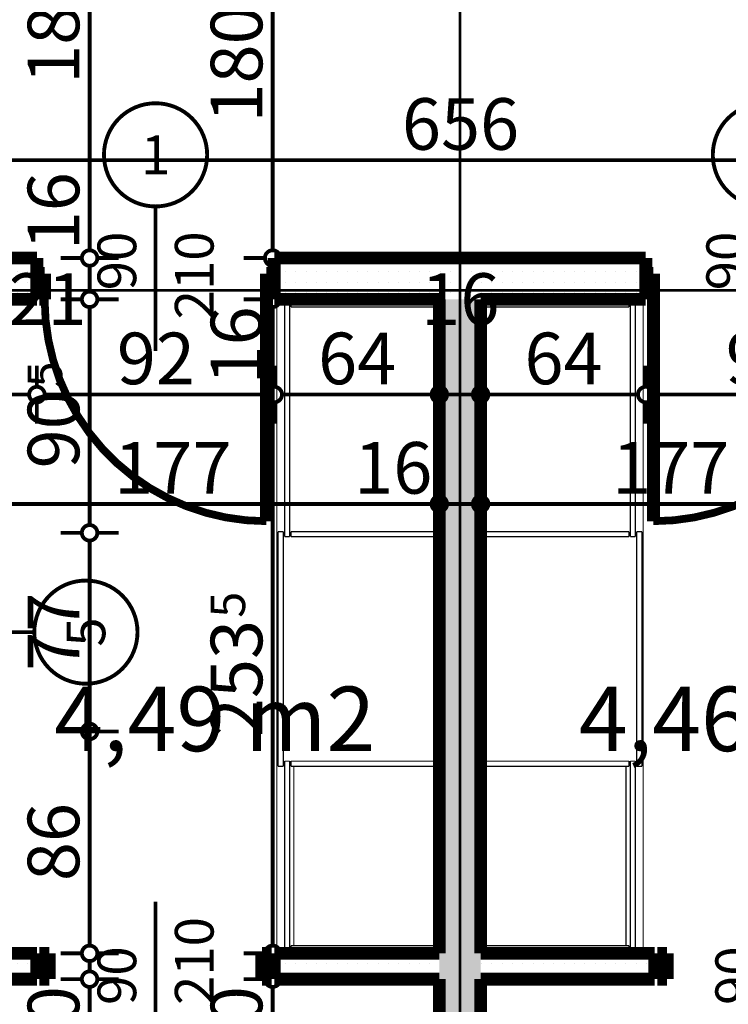
# Model space of a CAD drawing. Extents: x 77010 to 96227, y 86393 to 97631.
# Drawn here: x 87813 to 88088, y 94504 to 94886 of the extents above; entities that cross this region are included whole.
import ezdxf
from ezdxf.enums import TextEntityAlignment as Align

# ---------------------------------------------------------------- set-up
doc = ezdxf.new("R2010")
doc.units = 0
doc.header["$MEASUREMENT"] = 0
doc.linetypes.add('Double Dashed copy', pattern=[226.666667, 100, -50, 26.666667, -50])
for name, color, linetype in [('0help', 7, 'Continuous'), ('KOTI-ext', 7, 'Continuous'), ('wall-ext', 7, 'Continuous'), ('Zones', 7, 'Continuous')]:
    doc.layers.add(name, color=color, linetype=linetype)
doc.styles.add('GENERATED_STYLE_1', font='TIMES.TTF')
doc.styles.get("Standard").update_dxf_attribs({"font": 'txt', "bigfont": 'BIGFONT.SHX'})
doc.dimstyles.new('Dimstyle_29FBC', dxfattribs={"dimtxt": 20, "dimasz": 11.4, "dimexe": 0.18, "dimexo": 0, "dimgap": 0.09, "dimtad": 1, "dimdec": 0, "dimzin": 0, "dimdsep": 46, "dimtxsty": 'GENERATED_STYLE_1', "dimblk": 'ARROWHEAD_1', "dimblk1": 'ARROWHEAD_1', "dimblk2": 'ARROWHEAD_1', "dimcen": 0.09, "dimclrd": 11, "dimclre": 11, "dimclrt": 11, "dimazin": 0, "dimtfac": 1, "dimtdec": 4, "dimtmove": 0, "dimatfit": 0, "dimfxl": 0, "dimtolj": 1, "dimtzin": 0, "dimarcsym": 0})
pattern_1 = [(0, (0, 0), (0, 4), [0, -4])]

# ---------------------------------------------------------------- blocks, each defined once
blk = doc.blocks.new('Office_0_674', base_point=(87959.95, 94660.05))
at = {"flags": 1}
for tag in ['ROOM_NAME', 'ROOM_NUMBER', 'ROOM_AREA', 'ROOM_PERIM', 'ROOM_WALLS_SURF', 'ROOM_DOORS_SURF', 'ROOM_WINDS_SURF', 'ROOM_BASELEV', 'ROOM_HEIGHT', 'ROOM_NET_AREA', 'ROOM_REDUCED_AREA', 'ROOM_VOLUME']:
    blk.add_attdef(tag, text='', height=500, dxfattribs=at).set_placement((0, 0), align=Align.TOP_LEFT)
at = {"layer": 'Zones', "color": 133, "style": 'GENERATED_STYLE_1'}
blk.add_attdef('ROOM_CALC_AREA', text='', height=25, dxfattribs=at).set_placement((87888.62, 94627.28), align=Align.TOP_CENTER)
blk = doc.blocks.new('Office_0_675', base_point=(88163.27, 94660.05))
at = {"flags": 1}
for tag in ['ROOM_NAME', 'ROOM_NUMBER', 'ROOM_AREA', 'ROOM_PERIM', 'ROOM_WALLS_SURF', 'ROOM_DOORS_SURF', 'ROOM_WINDS_SURF', 'ROOM_BASELEV', 'ROOM_HEIGHT', 'ROOM_NET_AREA', 'ROOM_REDUCED_AREA', 'ROOM_VOLUME']:
    blk.add_attdef(tag, text='', height=500, dxfattribs=at).set_placement((0, 0), align=Align.TOP_LEFT)
at = {"layer": 'Zones', "color": 133, "style": 'GENERATED_STYLE_1'}
blk.add_attdef('ROOM_CALC_AREA', text='', height=25, dxfattribs=at).set_placement((88091.94, 94627.28), align=Align.TOP_CENTER)
blk = doc.blocks.new('D1_Metal_2622')
at = {"color": 0, "linetype": 'Continuous', "const_width": 5}
for points in [[(-41.2, 0), (-45, 0)], [(-45, 0), (-45, -10)], [(-41.2, -10), (-41.2, 0)], [(45, 0), (41.2, 0)], [(41.2, 0), (41.2, -10)], [(45, -10), (45, 0)], [(-45, -10), (-41.2, -10)], [(41.2, -10), (45, -10)]]:
    blk.add_lwpolyline(points, dxfattribs=at)
blk = doc.blocks.new('Window-Door_Marker_-_70_21853')
at = {"color": 11, "linetype": 'Continuous', "const_width": 1.5}
blk.add_lwpolyline([(0, -30), (0, 20)], dxfattribs=at)
blk.add_lwpolyline([(-20, -50, 1), (20, -50, 1)], format="xyb", close=True, dxfattribs=at)
at = {"color": 11, "style": 'GENERATED_STYLE_1'}
for tag, p in [('AC_WIDO_A_SIZE', (-7.5, -20)), ('AC_WIDO_B_SIZE', (22.5, -20))]:
    blk.add_attdef(tag, p, '', height=15, rotation=90, dxfattribs=at)
blk.add_attdef('AC_MarkerText_1', (-5.625, -57.5), '', height=15, dxfattribs=at)
blk = doc.blocks.new('D1_Metal_2623')
at = {"color": 0, "linetype": 'Continuous', "const_width": 5}
for points in [[(-41.2, 0), (-45, 0)], [(-45, 0), (-45, -10)], [(-41.2, -10), (-41.2, 0)], [(45, 0), (41.2, 0)], [(41.2, 0), (41.2, -10)], [(45, -10), (45, 0)], [(-45, -10), (-41.2, -10)], [(41.2, -10), (45, -10)]]:
    blk.add_lwpolyline(points, dxfattribs=at)
blk = doc.blocks.new('Window-Door_Marker_-_70_21848')
at = {"color": 11, "linetype": 'Continuous', "const_width": 1.5}
blk.add_lwpolyline([(0, -30), (0, 20)], dxfattribs=at)
blk.add_lwpolyline([(-20, -50, 1), (20, -50, 1)], format="xyb", close=True, dxfattribs=at)
at = {"color": 11, "style": 'GENERATED_STYLE_1'}
for tag, p in [('AC_WIDO_A_SIZE', (-7.5, -20)), ('AC_WIDO_B_SIZE', (22.5, -20))]:
    blk.add_attdef(tag, p, '', height=15, rotation=90, dxfattribs=at)
blk.add_attdef('AC_MarkerText_1', (-5.625, -57.5), '', height=15, dxfattribs=at)
blk = doc.blocks.new('WALL_6872', base_point=(84091.16, 94513.9))
at = {"layer": 'wall-ext'}
h = blk.add_hatch(dxfattribs=at)
h.set_pattern_fill('25 % COPY COPY', scale=4, style=0, pattern_type=0)
h.set_pattern_definition(pattern_1)
h.paths.add_polyline_path([(87606.16, 94523.9), (87606.16, 94513.9), (87819.66, 94513.9), (87819.66, 94523.9)], flags=0)
h = blk.add_hatch(dxfattribs=at)
h.set_pattern_fill('25 % COPY COPY', scale=4, style=0, pattern_type=0)
h.set_pattern_definition(pattern_1)
h.paths.add_polyline_path([(87911.66, 94523.9), (87911.66, 94513.9), (87975.66, 94513.9), (87975.66, 94523.9)], flags=0)
h = blk.add_hatch(dxfattribs=at)
h.set_pattern_fill('25 % COPY COPY', scale=4, style=0, pattern_type=0)
h.set_pattern_definition(pattern_1)
h.paths.add_polyline_path([(87991.66, 94523.9), (87991.66, 94513.9), (88059.16, 94513.9), (88059.16, 94523.9)], flags=0)
at = {"layer": 'wall-ext', "color": 7, "linetype": 'Continuous', "const_width": 5}
for points in [[(87819.66, 94523.9), (87798.66, 94523.9)], [(87819.66, 94513.9), (87819.66, 94523.9)], [(87911.66, 94513.9), (87911.66, 94523.9)], [(87975.66, 94523.9), (87911.66, 94523.9)], [(88059.16, 94523.9), (87991.66, 94523.9)], [(88059.16, 94513.9), (88059.16, 94523.9)], [(87601.66, 94513.9), (87819.66, 94513.9)], [(87911.66, 94513.9), (87975.66, 94513.9)], [(87991.66, 94513.9), (88059.16, 94513.9)]]:
    blk.add_lwpolyline(points, dxfattribs=at)
at = {"layer": 'wall-ext', "color": 133}
for name, p in [('Window-Door_Marker_-_70_21853', (87865.66, 94523.9)), ('Window-Door_Marker_-_70_21848', (88105.16, 94523.9))]:
    blk.add_blockref(name, p, dxfattribs=at).add_auto_attribs({'AC_MarkerText_1': '2', 'AC_WIDO_A_SIZE': '90', 'AC_WIDO_B_SIZE': '210'})
at = {"layer": 'wall-ext', "color": 133, "xscale": -1, "rotation": 180.0000000000039}
blk.add_blockref('D1_Metal_2622', (87865.66, 94513.9), dxfattribs=at)
at = {"layer": 'wall-ext', "color": 133, "rotation": 180.0000000000039}
blk.add_blockref('D1_Metal_2623', (88105.16, 94513.9), dxfattribs=at)
blk = doc.blocks.new('D1_Metal_2681')
at = {"color": 0, "linetype": 'Continuous', "const_width": 5}
for points in [[(43, 0), (43, 86)], [(-43, 0), (-45, 0)], [(-45, 0), (-45, -10)], [(-43, -10), (-43, 0)], [(45, 0), (43, 0)], [(43, 0), (43, -10)], [(45, -10), (45, 0)], [(-45, -10), (-43, -10)], [(43, -10), (45, -10)]]:
    blk.add_lwpolyline(points, dxfattribs=at)
at = {"color": 0, "linetype": 'Continuous', "const_width": 3}
blk.add_lwpolyline([(43, 86, 0.414214), (-43, 0)], format="xyb", dxfattribs=at)
blk = doc.blocks.new('Window-Door_Marker_-_70_21828')
at = {"color": 11, "linetype": 'Continuous', "const_width": 1.5}
blk.add_lwpolyline([(0, -36), (0, 20)], dxfattribs=at)
blk.add_lwpolyline([(-20, -56, 1), (20, -56, 1)], format="xyb", close=True, dxfattribs=at)
at = {"color": 11, "style": 'GENERATED_STYLE_1'}
for tag, p, rotation in [('AC_WIDO_B_SIZE', (-22.5, 7.75), -90), ('AC_WIDO_A_SIZE', (7.5, -3.5), -90), ('AC_MarkerText_1', (5.625, -48.5), 180)]:
    blk.add_attdef(tag, p, '', height=15, rotation=rotation, dxfattribs=at)
blk = doc.blocks.new('D1_Metal_2682')
at = {"color": 0, "linetype": 'Continuous', "const_width": 5}
for points in [[(43, 0), (43, 86)], [(-43, 0), (-45, 0)], [(-45, 0), (-45, -10)], [(-43, -10), (-43, 0)], [(45, 0), (43, 0)], [(43, 0), (43, -10)], [(45, -10), (45, 0)], [(-45, -10), (-43, -10)], [(43, -10), (45, -10)]]:
    blk.add_lwpolyline(points, dxfattribs=at)
at = {"color": 0, "linetype": 'Continuous', "const_width": 3}
blk.add_lwpolyline([(43, 86, 0.414214), (-43, 0)], format="xyb", dxfattribs=at)
blk = doc.blocks.new('Window-Door_Marker_-_70_21827')
at = {"color": 11, "linetype": 'Continuous', "const_width": 1.5}
blk.add_lwpolyline([(0, -36), (0, 20)], dxfattribs=at)
blk.add_lwpolyline([(-20, -56, 1), (20, -56, 1)], format="xyb", close=True, dxfattribs=at)
at = {"color": 11, "style": 'GENERATED_STYLE_1'}
for tag, p, rotation in [('AC_WIDO_B_SIZE', (-22.5, 7.75), -90), ('AC_WIDO_A_SIZE', (7.5, -3.5), -90), ('AC_MarkerText_1', (5.625, -48.5), 180)]:
    blk.add_attdef(tag, p, '', height=15, rotation=rotation, dxfattribs=at)
blk = doc.blocks.new('WALL_7018', base_point=(88298.66, 94793.4))
at = {"layer": 'wall-ext'}
h = blk.add_hatch(dxfattribs=at)
h.set_pattern_fill('25 % COPY COPY', scale=4, style=0, pattern_type=0)
h.set_pattern_definition(pattern_1)
h.paths.add_polyline_path([(87819.66, 94777.4), (87819.66, 94793.4), (87668.66, 94793.4), (87668.66, 94777.4)], flags=0)
h = blk.add_hatch(dxfattribs=at)
h.set_pattern_fill('25 % COPY COPY', scale=4, style=0, pattern_type=0)
h.set_pattern_definition(pattern_1)
h.paths.add_polyline_path([(88055.66, 94777.4), (88055.66, 94793.4), (87911.66, 94793.4), (87911.66, 94777.4)], flags=0)
at = {"layer": 'wall-ext', "color": 7, "linetype": 'Continuous', "const_width": 5}
for points in [[(87819.66, 94793.4), (87668.66, 94793.4)], [(87819.66, 94793.4), (87819.66, 94777.4)], [(87911.66, 94793.4), (87911.66, 94777.4)], [(88055.66, 94793.4), (87911.66, 94793.4)], [(88055.66, 94793.4), (88055.66, 94777.4)], [(87798.66, 94777.4), (87819.66, 94777.4)], [(87911.66, 94777.4), (87975.66, 94777.4)], [(87991.66, 94777.4), (88055.66, 94777.4)]]:
    blk.add_lwpolyline(points, dxfattribs=at)
at = {"layer": 'wall-ext', "color": 133, "rotation": 180}
for name, p in [('Window-Door_Marker_-_70_21828', (87865.66, 94777.4)), ('Window-Door_Marker_-_70_21827', (88101.66, 94777.4))]:
    blk.add_blockref(name, p, dxfattribs=at).add_auto_attribs({'AC_MarkerText_1': '1', 'AC_WIDO_A_SIZE': '90', 'AC_WIDO_B_SIZE': '210'})
at = {"layer": 'wall-ext', "color": 133, "xscale": -1, "rotation": 180.000000000001}
blk.add_blockref('D1_Metal_2681', (87865.66, 94777.4), dxfattribs=at)
at = {"layer": 'wall-ext', "color": 133, "rotation": 180.000000000001}
blk.add_blockref('D1_Metal_2682', (88101.66, 94777.4), dxfattribs=at)
blk = doc.blocks.new('D1_Metal_2589')
at = {"color": 0, "linetype": 'Continuous', "const_width": 3}
blk.add_lwpolyline([(33.7, 67.4, 0.414214), (-33.7, 0)], format="xyb", dxfattribs=at)
at = {"color": 0, "linetype": 'Continuous', "const_width": 5}
for points in [[(33.7, 0), (33.7, 67.4)], [(-33.7, 0), (-37.5, 0)], [(-37.5, 0), (-37.5, -10)], [(-33.7, -10), (-33.7, 0)], [(37.5, 0), (33.7, 0)], [(33.7, 0), (33.7, -10)], [(37.5, -10), (37.5, 0)], [(-37.5, -10), (-33.7, -10)], [(33.7, -10), (37.5, -10)]]:
    blk.add_lwpolyline(points, dxfattribs=at)
blk = doc.blocks.new('Window-Door_Marker_-_70_21830')
at = {"color": 11, "linetype": 'Continuous', "const_width": 1.5}
blk.add_lwpolyline([(-20, 40, 1), (20, 40, 1)], format="xyb", close=True, dxfattribs=at)
blk.add_lwpolyline([(0, 20), (0, -30)], dxfattribs=at)
at = {"color": 11, "style": 'GENERATED_STYLE_1'}
for tag, p, rotation in [('AC_WIDO_A_SIZE', (-7.5, -12.5), 90), ('AC_WIDO_B_SIZE', (22.5, -23.75), 90), ('AC_MarkerText_1', (5.625, 47.5), 180)]:
    blk.add_attdef(tag, p, '', height=15, rotation=rotation, dxfattribs=at)
blk = doc.blocks.new('WALL_7021', base_point=(87788.66, 94793.4))
at = {"layer": 'wall-ext'}
h = blk.add_hatch(dxfattribs=at)
h.set_pattern_fill('25 % COPY COPY', scale=4, style=0, pattern_type=0)
h.set_pattern_definition(pattern_1)
h.paths.add_polyline_path([(87798.66, 94777.4), (87788.66, 94777.4), (87788.66, 94686.9), (87798.66, 94686.9)], flags=0)
h = blk.add_hatch(dxfattribs=at)
h.set_pattern_fill('25 % COPY COPY', scale=4, style=0, pattern_type=0)
h.set_pattern_definition(pattern_1)
h.paths.add_polyline_path([(87798.66, 94609.9), (87788.66, 94609.9), (87788.66, 94523.9), (87798.66, 94523.9)], flags=0)
at = {"layer": 'wall-ext', "color": 7, "linetype": 'Continuous', "const_width": 5}
for points in [[(87788.66, 94777.4), (87788.66, 94686.9)], [(87798.66, 94686.9), (87798.66, 94777.4)], [(87788.66, 94686.9), (87798.66, 94686.9)], [(87788.66, 94609.9), (87798.66, 94609.9)], [(87788.66, 94609.9), (87788.66, 94523.9)], [(87798.66, 94523.9), (87798.66, 94609.9)]]:
    blk.add_lwpolyline(points, dxfattribs=at)
at = {"layer": 'wall-ext', "color": 133, "xscale": -1, "rotation": 89.99999999999767}
blk.add_blockref('D1_Metal_2589', (87788.66, 94648.4), dxfattribs=at)
at = {"layer": 'wall-ext', "color": 133, "rotation": 270}
blk.add_blockref('Window-Door_Marker_-_70_21830', (87798.66, 94648.4), dxfattribs=at).add_auto_attribs({'AC_MarkerText_1': '5', 'AC_WIDO_A_SIZE': '75', 'AC_WIDO_B_SIZE': '210'})
blk = doc.blocks.new('WALL_7022', base_point=(87983.66, 94793.4))
at = {"layer": 'wall-ext'}
h = blk.add_hatch(dxfattribs=at)
h.set_pattern_fill('25 % COPY COPY', scale=4, style=0, pattern_type=0)
h.set_pattern_definition(pattern_1)
h.paths.add_polyline_path([(87975.66, 94777.4), (87975.66, 94043.4), (87991.66, 94043.4), (87991.66, 94777.4)], flags=0)
at = {"layer": 'wall-ext', "color": 7, "linetype": 'Continuous', "const_width": 5}
for points in [[(87975.66, 94777.4), (87975.66, 94523.9)], [(87991.66, 94523.9), (87991.66, 94777.4)], [(87975.66, 94513.9), (87975.66, 94043.4)], [(87991.66, 94043.4), (87991.66, 94513.9)]]:
    blk.add_lwpolyline(points, dxfattribs=at)
blk = doc.blocks.new('*D2002')
at = {"layer": 'KOTI-ext', "color": 11, "linetype": 'Continuous', "const_width": 1.5}
for points in [[(90406.84, 95024.4), (90406.84, 95021.4)], [(90395.59, 95018.4), (90403.84, 95018.4)], [(90409.84, 95018.4), (90418.09, 95018.4)], [(90406.84, 95015.4), (90406.84, 94751.4)], [(90395.59, 94748.4), (90403.84, 94748.4)], [(90409.84, 94748.4), (90418.09, 94748.4)], [(90406.84, 94745.4), (90406.84, 94742.4)]]:
    blk.add_lwpolyline(points, dxfattribs=at)
for points in [[(90403.84, 95018.4, 1), (90409.84, 95018.4, 1)], [(90403.84, 94748.4, 1), (90409.84, 94748.4, 1)]]:
    blk.add_lwpolyline(points, format="xyb", close=True, dxfattribs=at)
at = {"layer": 'KOTI-ext', "color": 11, "style": 'GENERATED_STYLE_1', "oblique": 0}
blk.add_text('270', height=20, rotation=90, dxfattribs=at).set_placement((90402.84, 94860.9))
blk = doc.blocks.new('ARROWHEAD_1')
at = {"color": 0, "linetype": 'Continuous'}
blk.add_line((0, 0), (-1, 0), dxfattribs=at)
blk.add_circle((0, 0), 0.25, dxfattribs=at)
blk = doc.blocks.new('*D2484')
at = {"layer": 'KOTI-ext', "color": 11, "linetype": 'Continuous', "const_width": 1.5}
for points in [[(87798.66, 94701.08), (87798.66, 94709.33)], [(87975.66, 94701.08), (87975.66, 94709.33)], [(87801.66, 94698.08), (87972.66, 94698.08)], [(87798.66, 94686.83), (87798.66, 94695.08)], [(87975.66, 94686.83), (87975.66, 94695.08)]]:
    blk.add_lwpolyline(points, dxfattribs=at)
for points in [[(87795.66, 94698.08, 1), (87801.66, 94698.08, 1)], [(87972.66, 94698.08, 1), (87978.66, 94698.08, 1)]]:
    blk.add_lwpolyline(points, format="xyb", close=True, dxfattribs=at)
at = {"layer": 'KOTI-ext', "color": 11, "style": 'GENERATED_STYLE_1', "oblique": 0}
for s, p in [('177', (87849.66, 94702.08)), ('16', (87942.66, 94702.08))]:
    blk.add_text(s, height=20, dxfattribs=at).set_placement(p)
blk = doc.blocks.new('*D2485')
at = {"layer": 'KOTI-ext', "color": 11, "linetype": 'Continuous', "const_width": 1.5}
for points in [[(87975.66, 94701.08), (87975.66, 94709.33)], [(87991.66, 94701.08), (87991.66, 94709.33)], [(87978.66, 94698.08), (87988.66, 94698.08)], [(87975.66, 94686.83), (87975.66, 94695.08)], [(87991.66, 94686.83), (87991.66, 94695.08)]]:
    blk.add_lwpolyline(points, dxfattribs=at)
for points in [[(87972.66, 94698.08, 1), (87978.66, 94698.08, 1)], [(87988.66, 94698.08, 1), (87994.66, 94698.08, 1)]]:
    blk.add_lwpolyline(points, format="xyb", close=True, dxfattribs=at)
blk = doc.blocks.new('*D2486')
at = {"layer": 'KOTI-ext', "color": 11, "linetype": 'Continuous', "const_width": 1.5}
for points in [[(87991.66, 94701.08), (87991.66, 94709.33)], [(88168.66, 94701.08), (88168.66, 94709.33)], [(87994.66, 94698.08), (88165.66, 94698.08)], [(87991.66, 94686.83), (87991.66, 94695.08)], [(88168.66, 94686.83), (88168.66, 94695.08)]]:
    blk.add_lwpolyline(points, dxfattribs=at)
for points in [[(87988.66, 94698.08, 1), (87994.66, 94698.08, 1)], [(88165.66, 94698.08, 1), (88171.66, 94698.08, 1)]]:
    blk.add_lwpolyline(points, format="xyb", close=True, dxfattribs=at)
at = {"layer": 'KOTI-ext', "color": 11, "style": 'GENERATED_STYLE_1', "oblique": 0}
for s, p in [('177', (88042.66, 94702.08)), ('10', (88135.66, 94702.08))]:
    blk.add_text(s, height=20, dxfattribs=at).set_placement(p)
blk = doc.blocks.new('*D2887')
at = {"layer": 'KOTI-ext', "color": 11, "linetype": 'Continuous', "const_width": 1.5}
for points in [[(87837.09, 94513.9, 1), (87843.09, 94513.9, 1)], [(87837.09, 94021.4, 1), (87843.09, 94021.4, 1)]]:
    blk.add_lwpolyline(points, format="xyb", close=True, dxfattribs=at)
for points in [[(87837.09, 94513.9), (87828.84, 94513.9)], [(87840.09, 94024.4), (87840.09, 94510.9)], [(87851.34, 94513.9), (87843.09, 94513.9)], [(87837.09, 94021.4), (87828.84, 94021.4)], [(87851.34, 94021.4), (87843.09, 94021.4)]]:
    blk.add_lwpolyline(points, dxfattribs=at)
at = {"layer": 'KOTI-ext', "color": 11, "style": 'GENERATED_STYLE_1', "oblique": 0}
for s, height, p in [('10', 20, (87836.09, 94480.9)), ('5', 13.33, (87829.43, 94322.66))]:
    blk.add_text(s, height=height, rotation=90, dxfattribs=at).set_placement(p)
blk.add_text('492', height=20, rotation=90, dxfattribs=at).set_placement((87836.09, 94321.82), align=Align.RIGHT)
blk = doc.blocks.new('*D2888')
at = {"layer": 'KOTI-ext', "color": 11, "linetype": 'Continuous', "const_width": 1.5}
for points in [[(87837.09, 94523.9, 1), (87843.09, 94523.9, 1)], [(87837.09, 94513.9, 1), (87843.09, 94513.9, 1)]]:
    blk.add_lwpolyline(points, format="xyb", close=True, dxfattribs=at)
for points in [[(87837.09, 94523.9), (87828.84, 94523.9)], [(87851.34, 94523.9), (87843.09, 94523.9)], [(87840.09, 94516.9), (87840.09, 94520.9)], [(87837.09, 94513.9), (87828.84, 94513.9)], [(87851.34, 94513.9), (87843.09, 94513.9)]]:
    blk.add_lwpolyline(points, dxfattribs=at)
blk = doc.blocks.new('*D2889')
at = {"layer": 'KOTI-ext', "color": 11, "linetype": 'Continuous', "const_width": 1.5}
for points in [[(87837.09, 94609.9), (87828.84, 94609.9)], [(87851.34, 94609.9), (87843.09, 94609.9)], [(87840.09, 94526.9), (87840.09, 94606.9)], [(87837.09, 94523.9), (87828.84, 94523.9)], [(87851.34, 94523.9), (87843.09, 94523.9)]]:
    blk.add_lwpolyline(points, dxfattribs=at)
for points in [[(87837.09, 94609.9, 1), (87843.09, 94609.9, 1)], [(87837.09, 94523.9, 1), (87843.09, 94523.9, 1)]]:
    blk.add_lwpolyline(points, format="xyb", close=True, dxfattribs=at)
at = {"layer": 'KOTI-ext', "color": 11, "style": 'GENERATED_STYLE_1', "oblique": 0}
blk.add_text('86', height=20, rotation=90, dxfattribs=at).set_placement((87836.09, 94551.9))
blk = doc.blocks.new('*D2890')
at = {"layer": 'KOTI-ext', "color": 11, "linetype": 'Continuous', "const_width": 1.5}
for points in [[(87837.09, 94686.9, 1), (87843.09, 94686.9, 1)], [(87837.09, 94609.9, 1), (87843.09, 94609.9, 1)]]:
    blk.add_lwpolyline(points, format="xyb", close=True, dxfattribs=at)
for points in [[(87837.09, 94686.9), (87828.84, 94686.9)], [(87851.34, 94686.9), (87843.09, 94686.9)], [(87840.09, 94612.9), (87840.09, 94683.9)], [(87837.09, 94609.9), (87828.84, 94609.9)], [(87851.34, 94609.9), (87843.09, 94609.9)]]:
    blk.add_lwpolyline(points, dxfattribs=at)
at = {"layer": 'KOTI-ext', "color": 11, "style": 'GENERATED_STYLE_1', "oblique": 0}
blk.add_text('77', height=20, rotation=90, dxfattribs=at).set_placement((87836.09, 94633.4))
blk = doc.blocks.new('*D2891')
at = {"layer": 'KOTI-ext', "color": 11, "linetype": 'Continuous', "const_width": 1.5}
for points in [[(87837.09, 94777.4, 1), (87843.09, 94777.4, 1)], [(87837.09, 94686.9, 1), (87843.09, 94686.9, 1)]]:
    blk.add_lwpolyline(points, format="xyb", close=True, dxfattribs=at)
for points in [[(87837.09, 94777.4), (87828.84, 94777.4)], [(87840.09, 94689.9), (87840.09, 94774.4)], [(87851.34, 94777.4), (87843.09, 94777.4)], [(87837.09, 94686.9), (87828.84, 94686.9)], [(87851.34, 94686.9), (87843.09, 94686.9)]]:
    blk.add_lwpolyline(points, dxfattribs=at)
at = {"layer": 'KOTI-ext', "color": 11, "style": 'GENERATED_STYLE_1', "oblique": 0}
blk.add_text('5', height=13.33, rotation=90, dxfattribs=at).set_placement((87829.43, 94743.26))
blk.add_text('90', height=20, rotation=90, dxfattribs=at).set_placement((87836.09, 94742.15), align=Align.RIGHT)
blk = doc.blocks.new('*D2892')
at = {"layer": 'KOTI-ext', "color": 11, "linetype": 'Continuous', "const_width": 1.5}
for points in [[(87837.09, 94793.4), (87828.84, 94793.4)], [(87851.34, 94793.4), (87843.09, 94793.4)], [(87840.09, 94780.4), (87840.09, 94790.4)], [(87837.09, 94777.4), (87828.84, 94777.4)], [(87851.34, 94777.4), (87843.09, 94777.4)]]:
    blk.add_lwpolyline(points, dxfattribs=at)
for points in [[(87837.09, 94793.4, 1), (87843.09, 94793.4, 1)], [(87837.09, 94777.4, 1), (87843.09, 94777.4, 1)]]:
    blk.add_lwpolyline(points, format="xyb", close=True, dxfattribs=at)
blk = doc.blocks.new('*D2893')
at = {"layer": 'KOTI-ext', "color": 11, "linetype": 'Continuous', "const_width": 1.5}
for points in [[(87837.09, 94973.4, 1), (87843.09, 94973.4, 1)], [(87837.09, 94793.4, 1), (87843.09, 94793.4, 1)]]:
    blk.add_lwpolyline(points, format="xyb", close=True, dxfattribs=at)
for points in [[(87837.09, 94973.4), (87828.84, 94973.4)], [(87851.34, 94973.4), (87843.09, 94973.4)], [(87840.09, 94796.4), (87840.09, 94970.4)], [(87837.09, 94793.4), (87828.84, 94793.4)], [(87851.34, 94793.4), (87843.09, 94793.4)]]:
    blk.add_lwpolyline(points, dxfattribs=at)
at = {"layer": 'KOTI-ext', "color": 11, "style": 'GENERATED_STYLE_1', "oblique": 0}
for s, p in [('16', (87836.09, 94940.4)), ('180', (87836.09, 94860.9)), ('16', (87836.09, 94796.4))]:
    blk.add_text(s, height=20, rotation=90, dxfattribs=at).set_placement(p)
blk = doc.blocks.new('*D3168')
at = {"layer": 'KOTI-ext', "color": 11, "linetype": 'Continuous', "const_width": 1.5}
for points in [[(87908.04, 94513.9, 1), (87914.04, 94513.9, 1)], [(87908.04, 94043.4, 1), (87914.04, 94043.4, 1)]]:
    blk.add_lwpolyline(points, format="xyb", close=True, dxfattribs=at)
for points in [[(87908.04, 94513.9), (87899.79, 94513.9)], [(87911.04, 94046.4), (87911.04, 94510.9)], [(87922.29, 94513.9), (87914.04, 94513.9)], [(87908.04, 94043.4), (87899.79, 94043.4)], [(87922.29, 94043.4), (87914.04, 94043.4)]]:
    blk.add_lwpolyline(points, dxfattribs=at)
at = {"layer": 'KOTI-ext', "color": 11, "style": 'GENERATED_STYLE_1', "oblique": 0}
for s, height, p in [('10', 20, (87907.04, 94480.9)), ('5', 13.33, (87900.37, 94281.98))]:
    blk.add_text(s, height=height, rotation=90, dxfattribs=at).set_placement(p)
blk.add_text('470', height=20, rotation=90, dxfattribs=at).set_placement((87907.04, 94281.15), align=Align.RIGHT)
blk = doc.blocks.new('*D3169')
at = {"layer": 'KOTI-ext', "color": 11, "linetype": 'Continuous', "const_width": 1.5}
for points in [[(87908.04, 94523.9, 1), (87914.04, 94523.9, 1)], [(87908.04, 94513.9, 1), (87914.04, 94513.9, 1)]]:
    blk.add_lwpolyline(points, format="xyb", close=True, dxfattribs=at)
for points in [[(87908.04, 94523.9), (87899.79, 94523.9)], [(87922.29, 94523.9), (87914.04, 94523.9)], [(87911.04, 94516.9), (87911.04, 94520.9)], [(87908.04, 94513.9), (87899.79, 94513.9)], [(87922.29, 94513.9), (87914.04, 94513.9)]]:
    blk.add_lwpolyline(points, dxfattribs=at)
blk = doc.blocks.new('*D3170')
at = {"layer": 'KOTI-ext', "color": 11, "linetype": 'Continuous', "const_width": 1.5}
for points in [[(87908.04, 94777.4, 1), (87914.04, 94777.4, 1)], [(87908.04, 94523.9, 1), (87914.04, 94523.9, 1)]]:
    blk.add_lwpolyline(points, format="xyb", close=True, dxfattribs=at)
for points in [[(87908.04, 94777.4), (87899.79, 94777.4)], [(87911.04, 94526.9), (87911.04, 94774.4)], [(87922.29, 94777.4), (87914.04, 94777.4)], [(87908.04, 94523.9), (87899.79, 94523.9)], [(87922.29, 94523.9), (87914.04, 94523.9)]]:
    blk.add_lwpolyline(points, dxfattribs=at)
at = {"layer": 'KOTI-ext', "color": 11, "style": 'GENERATED_STYLE_1', "oblique": 0}
for s, height, p in [('16', 20, (87907.04, 94744.4)), ('5', 13.33, (87900.37, 94653.98))]:
    blk.add_text(s, height=height, rotation=90, dxfattribs=at).set_placement(p)
blk.add_text('253', height=20, rotation=90, dxfattribs=at).set_placement((87907.04, 94653.15), align=Align.RIGHT)
blk = doc.blocks.new('*D3171')
at = {"layer": 'KOTI-ext', "color": 11, "linetype": 'Continuous', "const_width": 1.5}
for points in [[(87908.04, 94793.4), (87899.79, 94793.4)], [(87922.29, 94793.4), (87914.04, 94793.4)], [(87911.04, 94780.4), (87911.04, 94790.4)], [(87908.04, 94777.4), (87899.79, 94777.4)], [(87922.29, 94777.4), (87914.04, 94777.4)]]:
    blk.add_lwpolyline(points, dxfattribs=at)
for points in [[(87908.04, 94793.4, 1), (87914.04, 94793.4, 1)], [(87908.04, 94777.4, 1), (87914.04, 94777.4, 1)]]:
    blk.add_lwpolyline(points, format="xyb", close=True, dxfattribs=at)
blk = doc.blocks.new('*D3172')
at = {"layer": 'KOTI-ext', "color": 11, "linetype": 'Continuous', "const_width": 1.5}
for points in [[(87908.04, 94973.4, 1), (87914.04, 94973.4, 1)], [(87908.04, 94793.4, 1), (87914.04, 94793.4, 1)]]:
    blk.add_lwpolyline(points, format="xyb", close=True, dxfattribs=at)
for points in [[(87908.04, 94973.4), (87899.79, 94973.4)], [(87922.29, 94973.4), (87914.04, 94973.4)], [(87911.04, 94796.4), (87911.04, 94970.4)], [(87908.04, 94793.4), (87899.79, 94793.4)], [(87922.29, 94793.4), (87914.04, 94793.4)]]:
    blk.add_lwpolyline(points, dxfattribs=at)
at = {"layer": 'KOTI-ext', "color": 11, "style": 'GENERATED_STYLE_1', "oblique": 0}
for s, p in [('16', (87907.04, 94940.4)), ('180', (87907.04, 94845.9))]:
    blk.add_text(s, height=20, rotation=90, dxfattribs=at).set_placement(p)
blk = doc.blocks.new('*D3347')
at = {"layer": 'KOTI-ext', "color": 11, "linetype": 'Continuous', "const_width": 1.5}
for points in [[(87655.66, 94834.36), (87655.66, 94842.61)], [(88311.66, 94834.36), (88311.66, 94842.61)], [(87658.66, 94831.36), (88308.66, 94831.36)], [(87655.66, 94820.11), (87655.66, 94828.36)], [(88311.66, 94820.11), (88311.66, 94828.36)]]:
    blk.add_lwpolyline(points, dxfattribs=at)
for points in [[(87652.66, 94831.36, 1), (87658.66, 94831.36, 1)], [(88308.66, 94831.36, 1), (88314.66, 94831.36, 1)]]:
    blk.add_lwpolyline(points, format="xyb", close=True, dxfattribs=at)
at = {"layer": 'KOTI-ext', "color": 11, "style": 'GENERATED_STYLE_1', "oblique": 0}
blk.add_text('656', height=20, dxfattribs=at).set_placement((87961.16, 94835.36))
blk = doc.blocks.new('*D3469')
at = {"layer": 'KOTI-ext', "color": 11, "linetype": 'Continuous', "const_width": 1.5}
for points in [[(87798.66, 94743.49), (87798.66, 94751.74)], [(87819.66, 94743.49), (87819.66, 94751.74)], [(87801.66, 94740.49), (87816.66, 94740.49)], [(87798.66, 94729.24), (87798.66, 94737.49)], [(87819.66, 94729.24), (87819.66, 94737.49)]]:
    blk.add_lwpolyline(points, dxfattribs=at)
for points in [[(87795.66, 94740.49, 1), (87801.66, 94740.49, 1)], [(87816.66, 94740.49, 1), (87822.66, 94740.49, 1)]]:
    blk.add_lwpolyline(points, format="xyb", close=True, dxfattribs=at)
at = {"layer": 'KOTI-ext', "color": 11, "style": 'GENERATED_STYLE_1', "oblique": 0}
blk.add_text('21', height=20, dxfattribs=at).set_placement((87808.66, 94767.49))
blk = doc.blocks.new('*D3470')
at = {"layer": 'KOTI-ext', "color": 11, "linetype": 'Continuous', "const_width": 1.5}
for points in [[(87819.66, 94743.49), (87819.66, 94751.74)], [(87911.66, 94743.49), (87911.66, 94751.74)], [(87822.66, 94740.49), (87908.66, 94740.49)], [(87819.66, 94729.24), (87819.66, 94737.49)], [(87911.66, 94729.24), (87911.66, 94737.49)]]:
    blk.add_lwpolyline(points, dxfattribs=at)
for points in [[(87816.66, 94740.49, 1), (87822.66, 94740.49, 1)], [(87908.66, 94740.49, 1), (87914.66, 94740.49, 1)]]:
    blk.add_lwpolyline(points, format="xyb", close=True, dxfattribs=at)
at = {"layer": 'KOTI-ext', "color": 11, "style": 'GENERATED_STYLE_1', "oblique": 0}
blk.add_text('92', height=20, dxfattribs=at).set_placement((87850.66, 94744.49))
blk = doc.blocks.new('*D3471')
at = {"layer": 'KOTI-ext', "color": 11, "linetype": 'Continuous', "const_width": 1.5}
for points in [[(87911.66, 94743.49), (87911.66, 94751.74)], [(87975.66, 94743.49), (87975.66, 94751.74)], [(87914.66, 94740.49), (87972.66, 94740.49)], [(87911.66, 94729.24), (87911.66, 94737.49)], [(87975.66, 94729.24), (87975.66, 94737.49)]]:
    blk.add_lwpolyline(points, dxfattribs=at)
for points in [[(87908.66, 94740.49, 1), (87914.66, 94740.49, 1)], [(87972.66, 94740.49, 1), (87978.66, 94740.49, 1)]]:
    blk.add_lwpolyline(points, format="xyb", close=True, dxfattribs=at)
at = {"layer": 'KOTI-ext', "color": 11, "style": 'GENERATED_STYLE_1', "oblique": 0}
for s, p in [('16', (87968.66, 94767.49)), ('64', (87928.66, 94744.49))]:
    blk.add_text(s, height=20, dxfattribs=at).set_placement(p)
blk = doc.blocks.new('*D3472')
at = {"layer": 'KOTI-ext', "color": 11, "linetype": 'Continuous', "const_width": 1.5}
for points in [[(87975.66, 94743.49), (87975.66, 94751.74)], [(87991.66, 94743.49), (87991.66, 94751.74)], [(87978.66, 94740.49), (87988.66, 94740.49)], [(87975.66, 94729.24), (87975.66, 94737.49)], [(87991.66, 94729.24), (87991.66, 94737.49)]]:
    blk.add_lwpolyline(points, dxfattribs=at)
for points in [[(87972.66, 94740.49, 1), (87978.66, 94740.49, 1)], [(87988.66, 94740.49, 1), (87994.66, 94740.49, 1)]]:
    blk.add_lwpolyline(points, format="xyb", close=True, dxfattribs=at)
blk = doc.blocks.new('*D3473')
at = {"layer": 'KOTI-ext', "color": 11, "linetype": 'Continuous', "const_width": 1.5}
for points in [[(87991.66, 94743.49), (87991.66, 94751.74)], [(88055.66, 94743.49), (88055.66, 94751.74)], [(87994.66, 94740.49), (88052.66, 94740.49)], [(87991.66, 94729.24), (87991.66, 94737.49)], [(88055.66, 94729.24), (88055.66, 94737.49)]]:
    blk.add_lwpolyline(points, dxfattribs=at)
for points in [[(87988.66, 94740.49, 1), (87994.66, 94740.49, 1)], [(88052.66, 94740.49, 1), (88058.66, 94740.49, 1)]]:
    blk.add_lwpolyline(points, format="xyb", close=True, dxfattribs=at)
at = {"layer": 'KOTI-ext', "color": 11, "style": 'GENERATED_STYLE_1', "oblique": 0}
blk.add_text('64', height=20, dxfattribs=at).set_placement((88008.66, 94744.49))
blk = doc.blocks.new('*D3474')
at = {"layer": 'KOTI-ext', "color": 11, "linetype": 'Continuous', "const_width": 1.5}
for points in [[(88055.66, 94743.49), (88055.66, 94751.74)], [(88147.66, 94743.49), (88147.66, 94751.74)], [(88058.66, 94740.49), (88144.66, 94740.49)], [(88055.66, 94729.24), (88055.66, 94737.49)], [(88147.66, 94729.24), (88147.66, 94737.49)]]:
    blk.add_lwpolyline(points, dxfattribs=at)
for points in [[(88052.66, 94740.49, 1), (88058.66, 94740.49, 1)], [(88144.66, 94740.49, 1), (88150.66, 94740.49, 1)]]:
    blk.add_lwpolyline(points, format="xyb", close=True, dxfattribs=at)
at = {"layer": 'KOTI-ext', "color": 11, "style": 'GENERATED_STYLE_1', "oblique": 0}
for s, p in [('21', (88128.66, 94767.49)), ('92', (88086.66, 94744.49))]:
    blk.add_text(s, height=20, dxfattribs=at).set_placement(p)
blk = doc.blocks.new('DIM_5265', base_point=(82926.16, 94698.08))
at = {"layer": 'KOTI-ext', "color": 11, "linetype": 'Continuous'}
for p1, p2, picture, middle in [((87798.66, 94653.65), (87975.66, 94418.4), '*D2484', (87857.16, 94712.08)), ((87991.66, 94418.4), (88168.66, 94653.65), '*D2486', (88050.16, 94712.08))]:
    dim = blk.add_linear_dim(base=(82926.16, 94698.08), p1=p1, p2=p2, dimstyle='Dimstyle_29FBC', dxfattribs=at)
    dim.commit()
    dim.dimension.update_dxf_attribs({"geometry": picture, "text_midpoint": middle})
dim = blk.add_aligned_dim(p1=(87975.66, 94418.4), p2=(87991.66, 94418.4), distance=279.68, dimstyle='Dimstyle_29FBC', dxfattribs=at)
dim.commit()
dim.dimension.update_dxf_attribs({"geometry": '*D2485', "text_midpoint": (87957.66, 94712.08)})
blk = doc.blocks.new('DIM_5285', base_point=(87840.09, 94021.4))
at = {"layer": 'KOTI-ext', "color": 11, "linetype": 'Continuous'}
for p1, p2, distance, picture, middle in [((85253.66, 94793.4), (85253.66, 94973.4), -2586.43, '*D2893', (87826.09, 94868.4)), ((85253.66, 94777.4), (85253.66, 94793.4), -2586.43, '*D2892', (87826.09, 94811.4)), ((85438.66, 94609.9), (85438.66, 94686.9), -2401.43, '*D2890', (87826.09, 94640.9)), ((86618.66, 94513.9), (86618.66, 94523.9), -1221.43, '*D2888', (87826.09, 94495.9))]:
    dim = blk.add_aligned_dim(p1=p1, p2=p2, distance=distance, dimstyle='Dimstyle_29FBC', dxfattribs=at)
    dim.commit()
    dim.dimension.update_dxf_attribs({"geometry": picture, "text_midpoint": middle, "text_rotation": 90})
for base, p1, p2, picture, middle in [((87840.0924, 94021.4006), (85438.6602, 94686.9032), (85253.6602, 94777.4006), '*D2891', (87826.0924, 94719.6519)), ((87840.09, 94021.4), (86618.66, 94523.9), (85438.66, 94609.9), '*D2889', (87826.09, 94559.4)), ((87840.09237942, 94021.40058556), (85584.65713061, 94021.40058556), (86618.66394339, 94513.90058556), '*D2887', (87826.09237923, 94284.32403302))]:
    dim = blk.add_linear_dim(base=base, p1=p1, p2=p2, angle=90, dimstyle='Dimstyle_29FBC', dxfattribs=at)
    dim.commit()
    dim.dimension.update_dxf_attribs({"geometry": picture, "text_midpoint": middle, "text_rotation": 90})
blk = doc.blocks.new('DIM_5295', base_point=(87911.04, 93838.4))
at = {"layer": 'KOTI-ext', "color": 11, "linetype": 'Continuous'}
for p1, p2, distance, picture, middle in [((85253.66, 94793.4), (85253.66, 94973.4), -2657.38, '*D3172', (87897.04, 94853.4)), ((85253.66, 94777.4), (85253.66, 94793.4), -2657.38, '*D3171', (87897.04, 94759.4)), ((86618.66, 94513.9), (86618.66, 94523.9), -1292.37, '*D3169', (87897.04, 94495.9))]:
    dim = blk.add_aligned_dim(p1=p1, p2=p2, distance=distance, dimstyle='Dimstyle_29FBC', dxfattribs=at)
    dim.commit()
    dim.dimension.update_dxf_attribs({"geometry": picture, "text_midpoint": middle, "text_rotation": 90})
for p1, p2, picture, middle in [((86618.66394339, 94523.90058556), (85253.66016771, 94777.40058556), '*D3170', (87897.03685141, 94615.65058425)), ((86400.40864916, 94043.40058556), (86618.66394339, 94513.90058556), '*D3168', (87897.03685141, 94243.65058425))]:
    dim = blk.add_linear_dim(base=(87911.0368516, 93838.40058556), p1=p1, p2=p2, angle=90, dimstyle='Dimstyle_29FBC', dxfattribs=at)
    dim.commit()
    dim.dimension.update_dxf_attribs({"geometry": picture, "text_midpoint": middle, "text_rotation": 90})
blk = doc.blocks.new('DIM_5304', base_point=(82866.16, 94831.36))
at = {"layer": 'KOTI-ext', "color": 11, "linetype": 'Continuous'}
dim = blk.add_aligned_dim(p1=(87655.66, 94793.4), p2=(88311.66, 94793.4), distance=37.96, dimstyle='Dimstyle_29FBC', dxfattribs=at)
dim.commit()
dim.dimension.update_dxf_attribs({"geometry": '*D3347', "text_midpoint": (87968.66, 94845.36), "text_rotation": 360})
blk = doc.blocks.new('DIM_5305', base_point=(82931.16, 94740.49))
at = {"layer": 'KOTI-ext', "color": 11, "linetype": 'Continuous'}
for p1, p2, picture, middle in [((87798.66, 94653.65), (87819.66, 94793.4), '*D3469', (87823.66, 94777.49)), ((87911.66, 94793.4), (87975.66, 94418.4), '*D3471', (87936.16, 94754.49)), ((87991.66, 94418.4), (88055.66, 94793.4), '*D3473', (88016.16, 94754.49))]:
    dim = blk.add_linear_dim(base=(82931.16, 94740.49), p1=p1, p2=p2, dimstyle='Dimstyle_29FBC', dxfattribs=at)
    dim.commit()
    dim.dimension.update_dxf_attribs({"geometry": picture, "text_midpoint": middle})
for p1, p2, distance, picture, middle in [((87819.66, 94793.4), (87911.66, 94793.4), -52.91, '*D3470', (87858.16, 94754.49)), ((88055.66, 94793.4), (88147.66, 94793.4), -52.91, '*D3474', (88094.16, 94754.49)), ((87975.66, 94418.4), (87991.66, 94418.4), 322.09, '*D3472', (87983.66, 94777.49))]:
    dim = blk.add_aligned_dim(p1=p1, p2=p2, distance=distance, dimstyle='Dimstyle_29FBC', dxfattribs=at)
    dim.commit()
    dim.dimension.update_dxf_attribs({"geometry": picture, "text_midpoint": middle})

msp = doc.modelspace()

# ---------------------------------------------------------------- linework, layer by layer
at = {"color": 45, "linetype": 'Double Dashed copy', "const_width": 1}
for points in [[(87983.66, 96543.3), (87983.66, 93385.72)], [(81227.88, 94780.9), (92009.44, 94780.9)]]:
    msp.add_lwpolyline(points, dxfattribs=at)
at = {"layer": '0help', "color": 4, "linetype": 'Continuous', "const_width": 0.5}
for points in [[(87912.66, 94776.4), (87974.66, 94776.4)], [(87912.66, 94524.9), (87912.66, 94776.4)], [(87915.66, 94685.4), (87915.66, 94776.4)], [(87917.66, 94685.4), (87917.66, 94776.4)], [(87918.16, 94774.4), (87918.16, 94776.4)], [(87918.16, 94774.4), (87973.98, 94774.4)], [(87973.98, 94524.9), (87973.98, 94776.4)], [(87974.66, 94776.4), (87974.66, 94524.9)], [(88054.66, 94776.4), (87992.66, 94776.4)], [(87992.66, 94776.4), (87992.66, 94524.9)], [(87993.34, 94524.9), (87993.34, 94776.4)], [(88049.16, 94774.4), (87993.34, 94774.4)], [(88049.16, 94774.4), (88049.16, 94776.4)], [(88049.66, 94685.4), (88049.66, 94776.4)], [(88051.66, 94685.4), (88051.66, 94776.4)], [(88054.66, 94524.9), (88054.66, 94776.4)], [(87913.16, 94596.4), (87913.16, 94687.4)], [(87913.16, 94687.4), (87915.16, 94687.4)], [(87915.16, 94596.4), (87915.16, 94687.4)], [(87918.16, 94685.4), (87918.16, 94687.4)], [(87918.16, 94687.4), (87973.98, 94687.4)], [(88049.16, 94687.4), (87993.34, 94687.4)], [(88049.16, 94685.4), (88049.16, 94687.4)], [(88054.16, 94687.4), (88052.16, 94687.4)], [(88052.16, 94596.4), (88052.16, 94687.4)], [(88054.16, 94596.4), (88054.16, 94687.4)], [(87915.66, 94685.4), (87917.66, 94685.4)], [(87918.16, 94685.4), (87973.98, 94685.4)], [(88049.16, 94685.4), (87993.34, 94685.4)], [(88051.66, 94685.4), (88049.66, 94685.4)], [(87913.16, 94596.4), (87915.16, 94596.4)], [(87915.66, 94598.4), (87917.66, 94598.4)], [(87915.66, 94524.9), (87915.66, 94598.4)], [(87917.66, 94524.9), (87917.66, 94598.4)], [(87918.16, 94596.4), (87918.16, 94598.4)], [(87918.16, 94598.4), (87973.98, 94598.4)], [(87918.16, 94596.4), (87973.98, 94596.4)], [(87919.26, 94526.9), (87919.26, 94596.4)], [(88049.16, 94598.4), (87993.34, 94598.4)], [(88049.16, 94596.4), (87993.34, 94596.4)], [(88048.06, 94526.9), (88048.06, 94596.4)], [(88049.16, 94596.4), (88049.16, 94598.4)], [(88051.66, 94598.4), (88049.66, 94598.4)], [(88049.66, 94524.9), (88049.66, 94598.4)], [(88051.66, 94524.9), (88051.66, 94598.4)], [(88054.16, 94596.4), (88052.16, 94596.4)], [(87918.16, 94524.9), (87918.16, 94526.9)], [(87918.16, 94526.9), (87973.98, 94526.9)], [(88049.16, 94526.9), (87993.34, 94526.9)], [(88049.16, 94524.9), (88049.16, 94526.9)], [(87912.66, 94524.9), (87974.66, 94524.9)], [(88054.66, 94524.9), (87992.66, 94524.9)]]:
    msp.add_lwpolyline(points, dxfattribs=at)

# ---------------------------------------------------------------- block references
at = {"layer": 'KOTI-ext', "color": 11, "linetype": 'Continuous'}
for name, p in [('DIM_5285', (87840.09, 94021.4)), ('DIM_5295', (87911.04, 93838.4)), ('DIM_5304', (82866.16, 94831.36)), ('DIM_5305', (82931.16, 94740.49)), ('DIM_5265', (82926.16, 94698.08))]:
    msp.add_blockref(name, p, dxfattribs=at)
at = {"layer": 'wall-ext', "color": 7}
for name, p in [('WALL_7018', (88298.66, 94793.4)), ('WALL_7021', (87788.66, 94793.4)), ('WALL_7022', (87983.66, 94793.4)), ('WALL_6872', (84091.16, 94513.9))]:
    msp.add_blockref(name, p, dxfattribs=at)
at = {"layer": 'Zones', "color": 254, "linetype": 'Continuous'}
for name, p, values in [('Office_0_674', (87959.95, 94660.05), {'ROOM_CALC_AREA': '4,49 m2'}), ('Office_0_675', (88163.27, 94660.05), {'ROOM_CALC_AREA': '4,46 m2'})]:
    msp.add_blockref(name, p, dxfattribs=at).add_auto_attribs(values)

# ---------------------------------------------------------------- dimensions: what is measured, and where the dimension line sits
at = {"layer": 'KOTI-ext', "color": 11, "linetype": 'Continuous'}
dim = msp.add_aligned_dim(p1=(82856.16, 95018.4), p2=(82856.16, 94748.4), distance=7550.68, dimstyle='Dimstyle_29FBC', dxfattribs=at)
dim.commit()
dim.dimension.update_dxf_attribs({"geometry": '*D2002', "text_midpoint": (90392.84, 94868.4), "text_rotation": 270})

doc.saveas('drawing.dxf')
